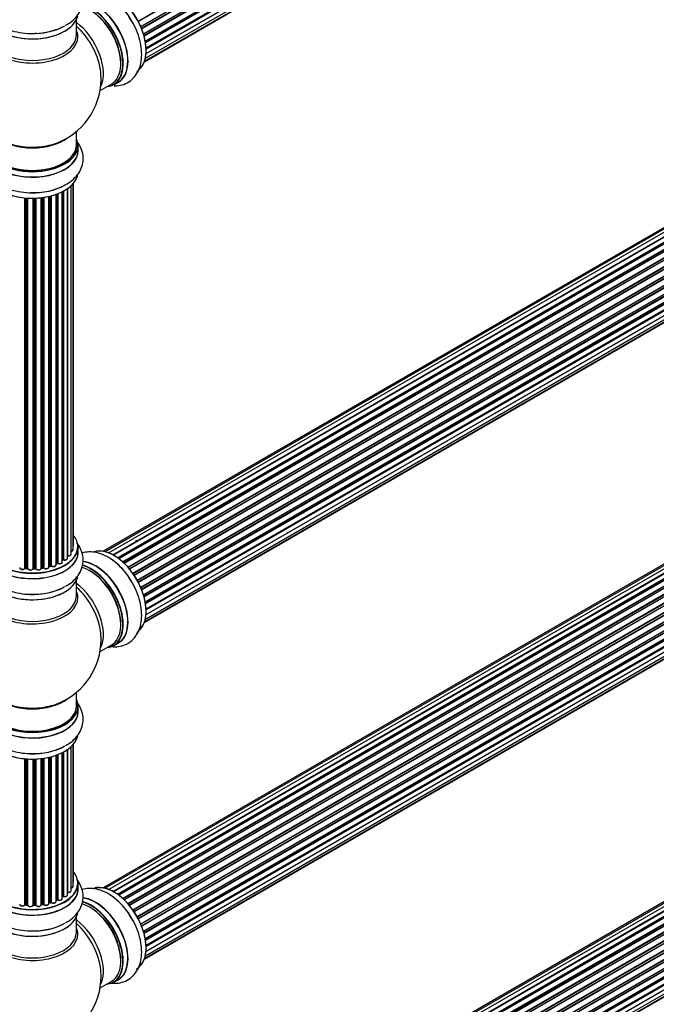
# Model space of a CAD drawing. Units: millimetres. Extents: x 0 to 1445, y 0 to 3494.
# Drawn here: x 981 to 1213, y 237 to 595 of the extents above; entities that cross this region are included whole.
import ezdxf
from ezdxf import colors
from ezdxf.entities.mleader import LeaderData, LeaderLine
from ezdxf.math import Vec2, Vec3

# ---------------------------------------------------------------- set-up
doc = ezdxf.new("R2010")
doc.units = ezdxf.units.MM
doc.layers.add('DV6_Défaut', color=7, linetype='Continuous')
doc.layers.add('Défaut', color=7, linetype='Continuous')

# ---------------------------------------------------------------- blocks, each defined once
blk = doc.blocks.new('_DOT')
at = {"color": 0}
blk.add_line((0, 0), (-1, 0), dxfattribs=at)
at = {"color": 0, "const_width": 0.333}
blk.add_lwpolyline([(-0.1665, 0, 1), (0.1665, 0, 1)], format="xyb", close=True, dxfattribs=at)
blk = doc.blocks.new('SE5')
at = {"layer": 'DV6_Défaut', "color": 7, "linetype": 'Continuous'}
for p, q in [((1024.35, 594.87), (1352.45, 784.29)), ((1352.62, 784.16), (1024.45, 594.69)), ((1025.3, 592.91), (1353.46, 782.38)), ((1353.42, 782.18), (1025.36, 592.77)), ((1025.58, 592.25), (1353.63, 781.65)), ((1353.79, 781.48), (1025.66, 592.03)), ((1026.3, 590.23), (1354.5, 779.71)), ((1354.3, 779.51), (1026.32, 590.15)), ((1026.47, 589.64), (1354.43, 778.98)), ((1354.58, 778.78), (1026.54, 589.39)), ((1026.96, 587.6), (1355.14, 777.07)), ((1027.03, 587.17), (1354.82, 776.41)), ((1354.94, 776.19), (1027.08, 586.9)), ((1027.26, 585.14), (1355.35, 774.57)), ((1027.27, 584.96), (1354.77, 774.05)), ((1027, 581.33), (1354.5, 770.41)), ((1354.36, 771.77), (1027.23, 582.9)), ((1027.24, 583.01), (1355.14, 772.32)), ((1354.87, 773.82), (1027.28, 584.69)), ((1026.64, 580.07), (1352.08, 767.96)), ((1026.71, 580.29), (1353.46, 768.94)), ((1001.88, 589.76), (1001.88, 595.35)), ((1337.83, 590.21), (1011.65, 401.89)), ((1339.5, 590.65), (1012.32, 401.75)), ((1341.39, 590.53), (1013.67, 401.32)), ((1015.14, 400.62), (1342.53, 589.64)), ((1342.69, 589.46), (1015.39, 400.49)), ((1343.42, 589.86), (1015.4, 400.48)), ((1016.86, 399.56), (1344.61, 588.78)), ((1344.75, 588.57), (1017.09, 399.4)), ((1345.49, 588.66), (1017.34, 399.21)), ((1018.73, 398.06), (1346.69, 587.41)), ((1346.81, 587.18), (1018.93, 397.88)), ((1019.3, 397.53), (1347.21, 586.85)), ((1347.51, 587), (1019.32, 397.51)), ((1020.62, 396.15), (1348.71, 585.58)), ((1348.79, 585.35), (1020.78, 395.97)), ((1021.14, 395.55), (1349.17, 584.94)), ((1349.4, 584.93), (1021.22, 395.45)), ((1022.4, 393.91), (1350.55, 583.37)), ((1350.6, 583.15), (1022.53, 393.73)), ((1022.85, 393.26), (1350.94, 582.68)), ((1351.11, 582.58), (1022.95, 393.11)), ((1023.98, 391.42), (1352.16, 580.89)), ((1352.17, 580.68), (1024.08, 391.26)), ((1024.35, 390.75), (1352.45, 580.17)), ((1352.62, 580.03), (1024.45, 390.56)), ((1025.3, 388.79), (1353.46, 578.25)), ((1353.42, 578.06), (1025.36, 388.65)), ((1025.58, 388.13), (1353.63, 577.53)), ((1353.79, 577.35), (1025.66, 387.91)), ((1026.3, 386.1), (1354.5, 575.59)), ((1354.3, 575.39), (1026.32, 386.03)), ((1026.47, 385.52), (1354.43, 574.86)), ((1354.58, 574.66), (1026.54, 385.27)), ((1010.52, 569.59), (1014.74, 572.03)), ((1015.49, 571.71), (1017.15, 572.67)), ((1026.96, 383.47), (1355.14, 572.95)), ((1027.03, 383.04), (1354.82, 572.29)), ((1354.94, 572.07), (1027.08, 382.78)), ((1027.26, 381.02), (1355.35, 570.44)), ((1027.27, 380.84), (1354.77, 569.92)), ((1027, 377.21), (1354.5, 566.29)), ((1354.36, 567.64), (1027.23, 378.77)), ((1027.24, 378.88), (1355.14, 568.19)), ((1354.87, 569.7), (1027.28, 380.56)), ((1026.64, 375.95), (1352.08, 563.84)), ((1026.71, 376.17), (1353.46, 564.82)), ((1001.88, 549.75), (1001.88, 554.63)), ((1002.53, 547.76), (1002.53, 549.67)), ((998.72, 533.91), (998.72, 400.31)), ((999.95, 400.87), (999.95, 534.9)), ((1000.71, 402.5), (1000.71, 535.67)), ((1000.86, 404.19), (1000.86, 535.84)), ((983.19, 395.74), (983.19, 530.53)), ((983.41, 530.51), (983.41, 395.81)), ((983.98, 395.76), (983.98, 530.46)), ((984.15, 530.45), (984.15, 395.65)), ((986.14, 395.59), (986.14, 530.4)), ((986.33, 530.4), (986.33, 395.69)), ((986.91, 395.7), (986.91, 530.42)), ((987.11, 530.43), (987.11, 395.62)), ((989.07, 395.78), (989.07, 530.58)), ((989.23, 530.6), (989.23, 395.92)), ((989.79, 396), (989.79, 530.67)), ((990.02, 530.7), (990.02, 395.95)), ((991.9, 396.22), (991.9, 531.06)), ((991.98, 531.07), (991.98, 396.49)), ((992.5, 396.64), (992.5, 531.2)), ((992.74, 531.26), (992.74, 396.61)), ((994.51, 396.99), (994.51, 531.8)), ((994.92, 397.59), (994.92, 531.95)), ((995.17, 532.05), (995.17, 397.59)), ((996.78, 398.05), (996.78, 532.77)), ((996.94, 398.81), (996.94, 532.85)), ((997.19, 532.98), (997.19, 398.84)), ((998.63, 399.36), (998.63, 533.85)), ((1337.83, 467.74), (1011.65, 279.42)), ((1339.5, 468.17), (1012.32, 279.28)), ((1341.39, 468.05), (1013.67, 278.84)), ((1015.14, 278.15), (1342.53, 467.17)), ((1342.69, 466.98), (1015.39, 278.01)), ((1343.42, 467.38), (1015.4, 278)), ((1016.86, 277.08), (1344.61, 466.31)), ((1344.75, 466.1), (1017.09, 276.92)), ((1345.49, 466.19), (1017.34, 276.73)), ((1018.73, 275.58), (1346.69, 464.93)), ((1346.81, 464.71), (1018.93, 275.41)), ((1019.3, 275.06), (1347.21, 464.38)), ((1347.51, 464.52), (1019.32, 275.04)), ((1020.62, 273.68), (1348.71, 463.1)), ((1348.79, 462.87), (1020.78, 273.5)), ((1021.14, 273.07), (1349.17, 462.46)), ((1349.4, 462.46), (1021.22, 272.98)), ((1022.4, 271.44), (1350.55, 460.9)), ((1350.6, 460.67), (1022.53, 271.26)), ((1022.85, 270.78), (1350.94, 460.2)), ((1351.11, 460.11), (1022.95, 270.64)), ((1023.98, 268.95), (1352.16, 458.42)), ((1352.17, 458.21), (1024.08, 268.78)), ((1024.35, 268.27), (1352.45, 457.7)), ((1352.62, 457.56), (1024.45, 268.09)), ((1025.3, 266.31), (1353.46, 455.78)), ((1353.42, 455.58), (1025.36, 266.17)), ((1025.58, 265.65), (1353.63, 455.05)), ((1353.79, 454.88), (1025.66, 265.43)), ((1026.3, 263.63), (1354.5, 453.11)), ((1354.3, 452.91), (1026.32, 263.55)), ((1026.47, 263.04), (1354.43, 452.39)), ((1354.58, 452.18), (1026.54, 262.79)), ((1026.96, 261), (1355.14, 450.47)), ((1027.03, 260.57), (1354.82, 449.81)), ((1354.94, 449.59), (1027.08, 260.3)), ((1027.26, 258.54), (1355.35, 447.97)), ((1354.36, 445.17), (1027.23, 256.3)), ((1027.24, 256.41), (1355.14, 445.72)), ((1027.27, 258.36), (1354.77, 447.45)), ((1354.87, 447.22), (1027.28, 258.09)), ((1026.64, 253.47), (1352.08, 441.37)), ((1026.71, 253.69), (1353.46, 442.34)), ((1027, 254.73), (1354.5, 443.81)), ((1002.53, 401.6), (1002.53, 403.52)), ((996.78, 398.63), (996.91, 398.72)), ((983.42, 395.72), (983.99, 395.67)), ((986.32, 395.6), (986.9, 395.62)), ((989.21, 395.83), (989.76, 395.92)), ((991.95, 396.4), (992.46, 396.55)), ((994.51, 397.33), (994.88, 397.5)), ((1001.88, 385.64), (1001.88, 391.23)), ((1010.52, 365.47), (1014.74, 367.9)), ((1015.49, 367.59), (1017.15, 368.54)), ((1001.88, 345.63), (1001.88, 350.51)), ((1002.53, 343.63), (1002.53, 345.55)), ((1337.83, 344.85), (1011.65, 156.54)), ((1339.5, 345.29), (1012.32, 156.39)), ((1341.39, 345.17), (1013.67, 155.96)), ((1015.14, 155.27), (1342.53, 344.28)), ((1342.69, 344.1), (1015.39, 155.13)), ((1343.42, 344.5), (1015.4, 155.12)), ((1016.86, 154.2), (1344.61, 343.42)), ((1344.75, 343.22), (1017.09, 154.04)), ((1345.49, 343.31), (1017.34, 153.85)), ((1018.73, 152.7), (1346.69, 342.05)), ((1346.81, 341.82), (1018.93, 152.52)), ((1019.3, 152.17), (1347.21, 341.49)), ((1347.51, 341.64), (1019.32, 152.16)), ((1020.62, 150.8), (1348.71, 340.22)), ((1348.79, 339.99), (1020.78, 150.61)), ((1021.14, 150.19), (1349.17, 339.58)), ((1349.4, 339.58), (1021.22, 150.1)), ((1022.4, 148.56), (1350.55, 338.02)), ((1350.6, 337.79), (1022.53, 148.37)), ((1022.85, 147.9), (1350.94, 337.32)), ((1351.11, 337.22), (1022.95, 147.76)), ((1023.98, 146.07), (1352.16, 335.54)), ((1352.17, 335.32), (1024.08, 145.9)), ((1024.35, 145.39), (1352.45, 334.81)), ((1352.62, 334.68), (1024.45, 145.21)), ((998.63, 276.89), (998.63, 329.73)), ((998.72, 329.79), (998.72, 277.83)), ((999.95, 278.39), (999.95, 330.77)), ((1000.71, 280.03), (1000.71, 331.54)), ((1000.86, 281.71), (1000.86, 331.72)), ((1025.28, 143.42), (1353.46, 332.9)), ((1353.42, 332.7), (1025.34, 143.28)), ((1025.58, 142.77), (1353.63, 332.17)), ((1353.79, 332), (1025.66, 142.55)), ((1026.3, 140.75), (1354.5, 330.23)), ((1354.3, 330.03), (1026.32, 140.67)), ((983.19, 273.26), (983.19, 326.4)), ((983.41, 326.38), (983.41, 273.33)), ((983.98, 273.28), (983.98, 326.34)), ((984.15, 326.33), (984.15, 273.18)), ((986.14, 273.12), (986.14, 326.28)), ((986.33, 326.28), (986.33, 273.21)), ((986.91, 273.23), (986.91, 326.3)), ((987.11, 326.3), (987.11, 273.15)), ((989.07, 273.31), (989.07, 326.46)), ((989.23, 326.47), (989.23, 273.44)), ((989.79, 273.53), (989.79, 326.55)), ((990.02, 326.58), (990.02, 273.47)), ((991.9, 273.74), (991.9, 326.93)), ((991.98, 326.95), (991.98, 274.01)), ((992.5, 274.17), (992.5, 327.07)), ((992.74, 327.14), (992.74, 274.14)), ((994.51, 274.51), (994.51, 327.68)), ((994.92, 275.12), (994.92, 327.83)), ((995.17, 327.92), (995.17, 275.12)), ((996.78, 275.57), (996.78, 328.64)), ((996.94, 276.34), (996.94, 328.72)), ((997.19, 328.85), (997.19, 276.37)), ((1026.47, 140.16), (1354.43, 329.5)), ((1354.58, 329.3), (1026.54, 139.91)), ((1026.96, 138.11), (1355.14, 327.59)), ((1027.03, 137.68), (1354.82, 326.93)), ((1354.94, 326.71), (1027.08, 137.42)), ((1027.24, 133.53), (1355.14, 322.83)), ((1027.26, 135.66), (1355.35, 325.09)), ((1027.27, 135.48), (1354.77, 324.57)), ((1354.87, 324.34), (1027.28, 135.2)), ((1026.71, 130.81), (1353.46, 319.46)), ((1027, 131.85), (1354.5, 320.93)), ((1354.36, 322.28), (1027.23, 133.42)), ((1026.64, 130.59), (1352.08, 318.48)), ((1002.53, 279.13), (1002.53, 281.05)), ((996.78, 276.16), (996.91, 276.25)), ((983.42, 273.25), (983.99, 273.2)), ((986.32, 273.13), (986.9, 273.14)), ((989.21, 273.36), (989.76, 273.44)), ((991.95, 273.93), (992.46, 274.08)), ((994.51, 274.85), (994.88, 275.02)), ((1001.88, 263.16), (1001.88, 268.75)), ((1010.52, 242.99), (1014.74, 245.43)), ((1015.49, 245.11), (1017.15, 246.07))]:
    blk.add_line(p, q, dxfattribs=at)
for centre, radius, start, end in [((985.88, 573.84), 25, 293.2837, 4.1078), ((986.74, 555.97), 23.53, 268.8127, 298.8454), ((997.11, 398.36), 0.415, 73.5567, 118.7362), ((986.93, 395.28), 0.345, 55.6168, 95.4687), ((987.94, 396.1), 0.97, 213.416, 271.6387), ((992.59, 396.15), 0.424, 62.4893, 107.3821), ((995.05, 397.09), 0.44, 68.2318, 112.888), ((985.88, 369.72), 25, 293.2837, 0), ((985.88, 369.72), 25, 0, 4.1078), ((997.11, 275.88), 0.415, 73.5567, 118.7362), ((986.93, 272.8), 0.345, 56.0296, 95.4687), ((987.94, 273.62), 0.97, 213.416, 271.6387), ((992.59, 273.67), 0.424, 62.4893, 107.3821), ((995.05, 274.62), 0.44, 68.2318, 112.888), ((985.88, 247.24), 25, 0, 4.1078), ((985.88, 247.24), 25, 293.2837, 0)]:
    blk.add_arc(centre, radius, start, end, dxfattribs=at)
for centre, major_axis, ratio, start_param, end_param in [((1015.58, 590.99), (8.27, -14.33), 0.57735, 0.152038, 3.051664), ((1015.51, 590.95), (-8.33, 14.42), 0.57735, 3.141593, 6.149119), ((1008.89, 587.12), (8.35, -14.46), 0.57735, 0, 2.769097), ((1008.83, 587.09), (-8.33, 14.42), 0.57735, 3.141593, 5.900976), ((1013.85, 589.99), (8.32, -14.42), 0.57735, 1.518404, 2.317919), ((1006.74, 585.88), (-8, 13.86), 0.57735, 3.141593, 5.762893), ((1007.1, 586.09), (-8.28, 14.33), 0.57735, 2.883065, 5.764758), ((1007.17, 586.13), (8.33, -14.42), 0.57735, 0, 2.617131), ((1007.1, 586.09), (7.75, -13.42), 0.57735, 0.772215, 2.356194), ((985.88, 598.01), (16.65, 0), 0.57735, 3.284063, 6.145346), ((985.88, 597.93), (-16.55, 0), 0.57735, 0.184097, 3.02556), ((985.88, 589.15), (16.54, 0), 0.57735, 2.886298, 6.283185), ((985.88, 599.93), (-16.65, 0), 0.57735, 1.518404, 2.322217), ((985.88, 599.99), (16.69, 0), 0.57735, 4.799177, 5.497787), ((1000.43, 582.24), (8, -13.86), 0.57735, 0.353773, 2.227058), ((998.87, 581.34), (-8.48, 14.69), 0.57735, 4.044376, 5.243707), ((985.88, 589.15), (16.54, 0), 0.57735, 0, 0.255294), ((985.88, 589.76), (-16, 0), 0.57735, 0, 3.141593), ((998.87, 581.34), (-8.48, 14.69), 0.57735, 4.013291, 4.044376), ((1008.89, 587.12), (8.35, -14.46), 0.57735, 6.211671, 6.283185), ((985.88, 549.75), (-16.55, 0), 0.57735, 0, 3.400121), ((985.88, 557.92), (16, 0), 0.57735, 3.791411, 5.633367), ((985.88, 547.69), (16.69, 0), 0.57735, 3.070078, 6.283185), ((985.88, 549.67), (16.65, 0), 0.57735, 3.141593, 6.283185), ((985.88, 549.75), (16, 0), 0.57735, 3.141593, 6.283185), ((985.88, 558.53), (-16.54, 0), 0.57735, 0.930274, 1.790527), ((985.88, 558.53), (-16.54, 0), 0.57735, 1.790527, 2.211319), ((985.88, 547.69), (16.69, 0), 0.57735, 0, 0.071515), ((985.88, 547.76), (-16.65, 0), 0.57735, 0, 3.141593), ((985.88, 540.04), (-16.65, 0), 0.57735, 0.099546, 3.067853), ((985.88, 539.96), (16.55, 0), 0.57735, 3.385275, 6.190931), ((985.88, 541.95), (16.65, 0), 0.57735, 4.65934, 5.497787), ((985.88, 542.02), (-16.69, 0), 0.57735, 1.592261, 2.049936), ((985.88, 403.6), (16.55, 0), 0.57735, 2.702611, 6.283185), ((985.88, 403.6), (16.55, 0), 0.57735, 0, 0.438981), ((985.88, 401.54), (-16.69, 0), 0.57735, 0, 3.213107), ((985.88, 403.52), (-16.65, 0), 0.57735, 0, 3.141593), ((985.88, 401.6), (16.65, 0), 0.57735, 3.141593, 6.283185), ((999.71, 402.5), (-1, 0), 0.57735, 1.815727, 3.141593), ((999.86, 404.19), (-1, 0), 0.57735, 2.58078, 3.113015), ((999.71, 402.5), (-1, 0), 0.57735, 3.141593, 3.165157), ((999.86, 404.19), (-1, 0), 0.57735, 3.113015, 3.141593), ((1015.58, 386.86), (8.27, -14.33), 0.57735, 0.152038, 3.051664), ((1015.51, 386.82), (-8.33, 14.42), 0.57735, 3.141593, 6.149119), ((995.78, 398.05), (-1, 0), 0.57735, 0.910726, 3.114697), ((995.78, 398.05), (-1, 0), 0.57735, 3.114697, 3.141593), ((985.88, 403.6), (-14, 0), 0.57735, -3.816317, -3.750871), ((985.88, 403.19), (13.5, 0), 0.57735, -0.624722, -0.598871), ((996.79, 398.88), (-0.119, 0.16), 0.645075, 3.141126, 3.855855), ((997.1, 398.74), (0.2, 0), 0.57735, 1.120166, 2.481691), ((997.63, 399.36), (-1, 0), 0.57735, 1.120166, 3.141593), ((997.28, 398.95), (0.054, 0.193), 0.355612, 2.236648, 3.141578), ((985.88, 403.6), (-14, 0), 0.57735, -3.577994, -3.535555), ((998.67, 400.2), (0.2, 0), 0.57735, 1.329605, 1.782916), ((998.95, 400.87), (-1, 0), 0.57735, 1.329605, 3.112711), ((998.76, 400.42), (0.028, 0.198), 0.195028, 2.200189, 3.14177), ((998.95, 400.87), (-1, 0), 0.57735, 3.112711, 3.141593), ((1008.89, 383), (8.35, -14.46), 0.57735, 0, 2.769097), ((1008.83, 382.96), (-8.33, 14.42), 0.57735, 3.141593, 5.900976), ((1013.85, 385.86), (8.33, -14.42), 0.57735, 1.518404, 2.317919), ((982.26, 395.96), (1, 0), 0.57735, 3.141593, 5.896058), ((985.88, 403.6), (-14, 0), 0.57735, 1.367312, 1.435361), ((983, 395.78), (-0.163, 0.115), 0.756074, 3.141524, 3.631997), ((983.37, 395.7), (0.2, 0), 0.57735, 1.39294, 2.754465), ((985.88, 403.76), (-14, 0), 0.57735, 1.39294, 1.434494), ((983.44, 395.92), (0.021, 0.199), 0.144455, 2.193791, 3.141261), ((983.95, 395.64), (0.2, 0), 0.57735, 0.072968, 1.434494), ((985.15, 395.69), (-1, 0), 0.57735, 0.072968, 2.963905), ((984.35, 395.66), (0.198, 0.025), 0.814324, 3.038855, 3.198287), ((985.15, 395.53), (0.8, 0), 0.57735, 3.214561, 6.105498), ((985.88, 403.6), (-14, 0), 0.57735, 1.586385, 1.675656), ((985.94, 395.61), (-0.191, 0.059), 0.803641, 3.140278, 3.386541), ((986.33, 395.57), (-0.2, 0), 0.57735, 4.743972, 6.105498), ((986.32, 395.8), (-0.004, 0.2), 0.025783, 3.141885, 4.096674), ((985.88, 403.76), (14, 0), 0.57735, 4.743972, 4.785526), ((986.89, 395.82), (-0.008, 0.2), 0.059663, 3.141891, 4.095647), ((986.92, 395.59), (0.2, 0), 0.57735, 0.282407, 1.643933), ((988.07, 395.78), (-1, 0), 0.57735, 0.282407, 3.141593), ((987.31, 395.65), (0.179, 0.09), 0.784153, 2.766186, 3.142701), ((989.27, 395.8), (0.2, 0), 0.57735, 1.811819, 3.063801), ((985.88, 403.6), (-14, 0), 0.57735, -4.482375, -4.39334), ((989.18, 396.03), (-0.028, 0.198), 0.194894, 3.158004, 4.083016), ((985.88, 403.76), (14, 0), 0.57735, -1.329774, -1.28822), ((989.73, 396.11), (-0.033, 0.197), 0.227664, 3.141982, 4.077708), ((989.84, 395.89), (0.2, 0), 0.57735, 0.491847, 1.853373), ((990.9, 396.22), (-1, 0), 0.57735, 0.491847, 3.141593), ((990.2, 396), (0.147, 0.136), 0.719711, 2.552758, 3.142358), ((990.2, 396), (0.147, 0.136), 0.719711, 3.142358, 3.163071), ((992.07, 396.38), (0.2, 0), 0.57735, 2.021258, 2.543347), ((985.88, 403.6), (-14, 0), 0.57735, -4.267157, -4.176541), ((991.89, 396.59), (-0.054, 0.193), 0.355487, 3.159525, 4.046577), ((985.88, 403.76), (14, 0), 0.57735, -1.120334, -1.07878), ((992.4, 396.74), (-0.059, 0.191), 0.385716, 3.142103, 4.036265), ((992.59, 396.54), (0.2, 0), 0.57735, 0.701286, 2.062812), ((993.51, 396.99), (-1, 0), 0.57735, 0.701286, 3.141593), ((992.9, 396.69), (0.113, 0.165), 0.623814, 2.40194, 3.142446), ((985.88, 403.76), (14, 0), 0.57735, -0.910895, -0.869341), ((985.88, 403.6), (-14, 0), 0.57735, -4.050077, -3.963605), ((994.79, 397.68), (-0.088, 0.18), 0.52691, 3.141846, 3.965583), ((995.05, 397.5), (-0.2, 0), 0.57735, 4.052319, 5.413844), ((995.29, 397.68), (0.082, 0.183), 0.500653, 2.300914, 3.141357), ((1006.74, 381.76), (-8, 13.86), 0.57735, 3.141593, 5.762893), ((1007.1, 381.96), (-8.28, 14.33), 0.57735, 2.883065, 5.764758), ((1007.17, 382.01), (8.32, -14.42), 0.57735, 0, 2.617131), ((1007.1, 381.96), (7.75, -13.42), 0.57735, 0.772215, 2.356194), ((985.88, 393.89), (16.65, 0), 0.57735, 3.284063, 6.145346), ((985.88, 393.8), (-16.55, 0), 0.57735, 0.184097, 3.02556), ((985.88, 385.03), (16.54, 0), 0.57735, 2.886298, 6.283185), ((985.88, 395.8), (-16.65, 0), 0.57735, 1.518404, 2.321806), ((985.88, 395.87), (16.69, 0), 0.57735, 4.799177, 5.497787), ((1000.43, 378.11), (8, -13.86), 0.57735, 0.353773, 2.227058), ((998.87, 377.21), (-8.48, 14.69), 0.57735, 4.044376, 5.243707), ((985.88, 385.03), (16.54, 0), 0.57735, 0, 0.255294), ((985.88, 385.64), (-16, 0), 0.57735, 0, 3.141593), ((998.87, 377.21), (-8.48, 14.69), 0.57735, 4.013291, 4.044376), ((1008.89, 383), (8.35, -14.46), 0.57735, 6.211671, 6.283185), ((985.88, 345.63), (16.55, 0), 0.57735, 2.883065, 6.283185), ((985.88, 353.8), (16, 0), 0.57735, 3.791411, 5.633367), ((985.88, 345.63), (16.55, 0), 0.57735, 0, 0.258528), ((985.88, 343.57), (-16.69, 0), 0.57735, 0, 3.213107), ((985.88, 345.55), (-16.65, 0), 0.57735, 0, 3.141593), ((985.88, 345.63), (16, 0), 0.57735, 3.141593, 6.283185), ((985.88, 354.41), (-16.54, 0), 0.57735, 0.930274, 1.790527), ((985.88, 354.41), (-16.54, 0), 0.57735, 1.790527, 2.211319), ((985.88, 343.63), (16.65, 0), 0.57735, 3.141593, 6.283185), ((985.88, 335.91), (16.65, 0), 0.57735, 3.284063, 6.145346), ((985.88, 335.83), (-16.55, 0), 0.57735, 0.184097, 3.02556), ((985.88, 337.83), (-16.65, 0), 0.57735, 1.518404, 2.34171), ((985.88, 337.9), (16.69, 0), 0.57735, 4.799177, 5.497787), ((985.88, 281.13), (16.55, 0), 0.57735, 2.702611, 6.283185), ((985.88, 281.13), (16.55, 0), 0.57735, 0, 0.438981), ((985.88, 279.06), (-16.69, 0), 0.57735, 0, 3.213107), ((985.88, 281.05), (-16.65, 0), 0.57735, 0, 3.141593), ((999.71, 280.03), (-1, 0), 0.57735, 1.815727, 3.141593), ((999.86, 281.71), (-1, 0), 0.57735, 2.58078, 3.113015), ((999.71, 280.03), (-1, 0), 0.57735, 3.141593, 3.165157), ((999.86, 281.71), (-1, 0), 0.57735, 3.113015, 3.141593), ((1015.58, 264.39), (8.27, -14.33), 0.57735, 0.152038, 3.051664), ((1015.51, 264.35), (-8.32, 14.42), 0.57735, 3.141593, 6.149119), ((985.88, 279.13), (16.65, 0), 0.57735, 3.141593, 6.283185), ((985.88, 281.13), (-14, 0), 0.57735, -3.816317, -3.750871), ((985.88, 280.72), (13.5, 0), 0.57735, -0.624722, -0.598871), ((996.79, 276.41), (-0.119, 0.16), 0.645075, 3.141126, 3.855855), ((997.1, 276.26), (0.2, 0), 0.57735, 1.120166, 2.481691), ((997.63, 276.89), (-1, 0), 0.57735, 1.120166, 3.141593), ((997.28, 276.47), (0.054, 0.193), 0.355612, 2.236648, 3.141578), ((985.88, 281.13), (-14, 0), 0.57735, -3.577994, -3.535555), ((998.67, 277.72), (0.2, 0), 0.57735, 1.329605, 1.782916), ((998.95, 278.39), (-1, 0), 0.57735, 1.329605, 3.112711), ((998.76, 277.95), (0.028, 0.198), 0.195028, 2.200189, 3.14177), ((998.95, 278.39), (-1, 0), 0.57735, 3.112711, 3.141593), ((1013.85, 263.39), (8.33, -14.42), 0.57735, 1.518404, 2.317919), ((982.26, 273.48), (1, 0), 0.57735, 3.141593, 5.896058), ((985.88, 281.13), (-14, 0), 0.57735, 1.367312, 1.435361), ((983, 273.31), (-0.163, 0.115), 0.756074, 3.141524, 3.631997), ((983.37, 273.22), (0.2, 0), 0.57735, 1.39294, 2.754465), ((985.88, 281.29), (-14, 0), 0.57735, 1.39294, 1.434494), ((983.44, 273.45), (0.021, 0.199), 0.144455, 2.193791, 3.141261), ((983.95, 273.17), (0.2, 0), 0.57735, 0.072968, 1.434494), ((985.15, 273.22), (-1, 0), 0.57735, 0.072968, 2.963905), ((984.35, 273.18), (0.198, 0.025), 0.814324, 3.038855, 3.198287), ((985.15, 273.06), (0.8, 0), 0.57735, 3.214561, 6.105498), ((985.88, 281.13), (-14, 0), 0.57735, 1.586385, 1.675656), ((985.94, 273.14), (-0.191, 0.059), 0.803641, 3.140278, 3.386541), ((986.33, 273.1), (-0.2, 0), 0.57735, 4.743972, 6.105498), ((986.32, 273.33), (-0.004, 0.2), 0.025783, 3.141885, 4.096674), ((985.88, 281.29), (14, 0), 0.57735, 4.743972, 4.785526), ((986.89, 273.34), (-0.008, 0.2), 0.059663, 3.141891, 4.095647), ((986.92, 273.11), (0.2, 0), 0.57735, 0.282407, 1.643933), ((988.07, 273.31), (-1, 0), 0.57735, 0.282407, 3.141593), ((987.31, 273.18), (0.179, 0.09), 0.784153, 2.766186, 3.142701), ((989.27, 273.33), (0.2, 0), 0.57735, 1.811819, 3.063801), ((985.88, 281.13), (-14, 0), 0.57735, -4.482375, -4.39334), ((989.18, 273.55), (-0.028, 0.198), 0.194894, 3.158004, 4.083016), ((985.88, 281.29), (14, 0), 0.57735, -1.329774, -1.28822), ((989.73, 273.64), (-0.033, 0.197), 0.227664, 3.141982, 4.077708), ((989.84, 273.42), (0.2, 0), 0.57735, 0.491847, 1.853373), ((990.9, 273.74), (-1, 0), 0.57735, 0.491847, 3.141593), ((990.2, 273.53), (0.147, 0.136), 0.719711, 2.552758, 3.142358), ((990.2, 273.53), (0.147, 0.136), 0.719711, 3.142358, 3.163071), ((992.07, 273.91), (0.2, 0), 0.57735, 2.021258, 2.543347), ((985.88, 281.13), (-14, 0), 0.57735, -4.267157, -4.176541), ((991.89, 274.12), (-0.054, 0.193), 0.355487, 3.159525, 4.046577), ((985.88, 281.29), (14, 0), 0.57735, -1.120334, -1.07878), ((992.4, 274.27), (-0.059, 0.191), 0.385716, 3.142103, 4.036265), ((992.59, 274.06), (0.2, 0), 0.57735, 0.701286, 2.062812), ((993.51, 274.51), (-1, 0), 0.57735, 0.701286, 3.141593), ((992.9, 274.21), (0.113, 0.165), 0.623814, 2.40194, 3.142446), ((985.88, 281.29), (14, 0), 0.57735, -0.910895, -0.869341), ((985.88, 281.13), (-14, 0), 0.57735, -4.050077, -3.963605), ((994.79, 275.2), (-0.088, 0.18), 0.52691, 3.141846, 3.965583), ((995.05, 275.03), (-0.2, 0), 0.57735, 4.052319, 5.413844), ((995.78, 275.57), (-1, 0), 0.57735, 0.910726, 3.114697), ((995.29, 275.21), (0.082, 0.183), 0.500653, 2.300914, 3.141357), ((995.78, 275.57), (-1, 0), 0.57735, 3.114697, 3.141593), ((1006.74, 259.29), (-8, 13.86), 0.57735, 3.141593, 5.762893), ((1007.1, 259.49), (-8.27, 14.33), 0.57735, 2.883065, 5.764758), ((1007.17, 259.53), (8.32, -14.42), 0.57735, 0, 2.617131), ((1008.89, 260.52), (8.35, -14.46), 0.57735, 0, 2.769097), ((1008.83, 260.49), (-8.32, 14.42), 0.57735, 3.141593, 5.900976), ((985.88, 271.41), (16.65, 0), 0.57735, 3.284063, 6.145346), ((985.88, 271.33), (-16.55, 0), 0.57735, 0.184097, 3.02556), ((1007.1, 259.49), (7.75, -13.42), 0.57735, 0.772215, 2.356194), ((985.88, 273.33), (-16.65, 0), 0.57735, 1.518404, 2.321806), ((985.88, 273.39), (16.69, 0), 0.57735, 4.799177, 5.497787), ((1000.43, 255.64), (8, -13.86), 0.57735, 0.353773, 2.227058), ((998.87, 254.74), (-8.48, 14.69), 0.57735, 4.044376, 5.243707), ((985.88, 262.55), (16.54, 0), 0.57735, 2.886298, 6.283185), ((985.88, 263.16), (-16, 0), 0.57735, 0, 3.141593), ((985.88, 262.55), (16.54, 0), 0.57735, 0, 0.255294), ((998.87, 254.74), (-8.48, 14.69), 0.57735, 4.013291, 4.044376), ((1008.89, 260.52), (8.35, -14.46), 0.57735, 6.211671, 6.283185)]:
    blk.add_ellipse(centre, major_axis=major_axis, ratio=ratio, start_param=start_param, end_param=end_param, dxfattribs=at)
for points, knots in [([(969.85, 609.2), (969.25, 608.49), (968.26, 607), (967.38, 604.4), (967.32, 601.67), (968.08, 599.02), (969.53, 596.67), (971.61, 594.61), (974.3, 592.88), (977.57, 591.52), (981.2, 590.66), (984.61, 590.29), (986.52, 590.4), (987.33, 590.46)], [0, 0, 0, 0, 0.088869, 0.174843, 0.267201, 0.355782, 0.443886, 0.535817, 0.633519, 0.735479, 0.838405, 0.940976, 1, 1, 1, 1]), ([(997.89, 593.33), (998.44, 593.61), (999.8, 594.32), (1001.7, 596.06), (1003.35, 598.32), (1004.32, 600.92), (1004.49, 603.66), (1003.81, 606.34), (1002.82, 608.07), (1002.15, 608.92), (1002.04, 609.05)], [0, 0, 0, 0, 0.081065, 0.238899, 0.387733, 0.5294, 0.682127, 0.827858, 0.972109, 1, 1, 1, 1]), ([(1021.87, 595.12), (1021.37, 595.96), (1020.31, 597.71), (1018, 600.39), (1015.22, 602.83), (1012.26, 604.61), (1009.31, 605.63), (1006.52, 605.91), (1004.75, 605.62), (1003.93, 605.36)], [0, 0, 0, 0, 0.107494, 0.264646, 0.42362, 0.585623, 0.73234, 0.870691, 1, 1, 1, 1]), ([(1015.68, 571.28), (1015.97, 571.28), (1017.14, 571.31), (1019.22, 571.73), (1021.63, 573.04), (1023.54, 575.02), (1024.85, 577.45), (1025.59, 580.28), (1025.75, 583.48), (1025.29, 586.99), (1024.21, 590.56), (1022.99, 593.41), (1022.12, 594.74), (1021.87, 595.12)], [0, 0, 0, 0, 0.031666, 0.125829, 0.226983, 0.324002, 0.420497, 0.521184, 0.628192, 0.739863, 0.852593, 0.964933, 1, 1, 1, 1]), ([(969.21, 550.4), (968.95, 550.03), (968.25, 548.9), (967.45, 546.77), (967.28, 544.02), (967.95, 541.34), (969.33, 538.95), (971.34, 536.86), (973.96, 535.09), (977.17, 533.68), (980.76, 532.77), (983.95, 532.36), (985.67, 532.42), (986.25, 532.45)], [0, 0, 0, 0, 0.046401, 0.138515, 0.237821, 0.332577, 0.426372, 0.523805, 0.627343, 0.735765, 0.845589, 0.955057, 1, 1, 1, 1]), ([(998.09, 535.36), (998.69, 535.73), (1000.02, 536.57), (1001.96, 538.36), (1003.51, 540.67), (1004.38, 543.28), (1004.45, 546.01), (1003.7, 548.62), (1002.77, 550.14), (1002.24, 550.83)], [0, 0, 0, 0, 0.097135, 0.257917, 0.409291, 0.553872, 0.709188, 0.858154, 1, 1, 1, 1]), ([(969.85, 405.07), (969.25, 404.37), (968.26, 402.88), (967.38, 400.28), (967.32, 397.54), (968.08, 394.9), (969.53, 392.55), (971.61, 390.49), (974.3, 388.75), (977.57, 387.4), (981.2, 386.53), (984.61, 386.17), (986.52, 386.28), (987.33, 386.33)], [0, 0, 0, 0, 0.088869, 0.174843, 0.267201, 0.355782, 0.443886, 0.535817, 0.633519, 0.735479, 0.838405, 0.940976, 1, 1, 1, 1]), ([(997.89, 389.2), (998.44, 389.48), (999.8, 390.2), (1001.7, 391.93), (1003.35, 394.2), (1004.32, 396.79), (1004.49, 399.54), (1003.81, 402.22), (1002.82, 403.94), (1002.15, 404.79), (1002.04, 404.93)], [0, 0, 0, 0, 0.0810655, 0.2388993, 0.3877331, 0.5294001, 0.6821275, 0.8278579, 0.972109, 1, 1, 1, 1]), ([(999.96, 401.86), (999.98, 401.86), (1000.13, 401.89), (1000.38, 401.98), (1000.6, 402.16), (1000.71, 402.36), (1000.7, 402.47), (1000.7, 402.52)], [0, 0, 0, 0, 0.065139, 0.363762, 0.642332, 0.877996, 1, 1, 1, 1]), ([(1000.72, 403.84), (1000.76, 403.88), (1000.83, 403.99), (1000.85, 404.1), (1000.86, 404.17)], [0, 0, 0, 0, 0.48809, 1, 1, 1, 1]), ([(1021.87, 390.99), (1021.37, 391.83), (1020.31, 393.59), (1018, 396.27), (1015.22, 398.71), (1012.26, 400.48), (1009.31, 401.51), (1006.52, 401.78), (1004.75, 401.49), (1003.93, 401.24)], [0, 0, 0, 0, 0.1074944, 0.2646464, 0.4236197, 0.5856233, 0.7323401, 0.8706907, 1, 1, 1, 1]), ([(995.21, 397.5), (995.33, 397.46), (995.53, 397.39), (995.92, 397.38), (996.29, 397.46), (996.58, 397.61), (996.75, 397.82), (996.77, 397.96), (996.78, 398.03)], [0, 0, 0, 0, 0.172688, 0.35536, 0.537763, 0.726239, 0.883191, 1, 1, 1, 1]), ([(997.22, 398.75), (997.35, 398.73), (997.57, 398.69), (997.95, 398.72), (998.29, 398.84), (998.51, 399.02), (998.62, 399.22), (998.62, 399.33), (998.61, 399.37)], [0, 0, 0, 0, 0.184627, 0.380263, 0.578967, 0.764151, 0.920835, 1, 1, 1, 1]), ([(998.63, 400.22), (998.63, 400.22), (998.66, 400.23), (998.7, 400.23), (998.73, 400.22), (998.73, 400.22)], [0, 0, 0, 0, 0.06343, 0.798063, 1, 1, 1, 1]), ([(998.73, 400.22), (998.86, 400.21), (999.09, 400.2), (999.47, 400.28), (999.75, 400.43), (999.92, 400.64), (999.94, 400.78), (999.95, 400.85)], [0, 0, 0, 0, 0.209952, 0.43344, 0.665113, 0.857976, 1, 1, 1, 1]), ([(981.27, 395.96), (981.27, 395.92), (981.26, 395.81), (981.37, 395.63), (981.57, 395.45), (981.87, 395.33), (982.25, 395.28), (982.63, 395.32), (982.96, 395.45), (983.09, 395.59), (983.16, 395.67)], [0, 0, 0, 0, 0.057991, 0.167986, 0.286274, 0.424887, 0.570874, 0.715786, 0.863121, 1, 1, 1, 1]), ([(983.16, 395.67), (983.17, 395.67), (983.17, 395.67), (983.2, 395.69), (983.25, 395.71), (983.32, 395.73), (983.38, 395.73), (983.41, 395.72), (983.42, 395.72)], [0, 0, 0, 0, 0.171403, 0.350399, 0.528833, 0.724654, 0.936713, 1, 1, 1, 1]), ([(983.99, 395.67), (984.02, 395.67), (984.06, 395.66), (984.12, 395.64), (984.15, 395.62), (984.16, 395.61), (984.16, 395.61), (984.16, 395.61)], [0, 0, 0, 0, 0.267215, 0.51104, 0.734062, 0.97598, 1, 1, 1, 1]), ([(986.13, 395.54), (986.13, 395.54), (986.13, 395.54), (986.13, 395.55), (986.17, 395.57), (986.22, 395.59), (986.28, 395.6), (986.31, 395.6), (986.32, 395.6)], [0, 0, 0, 0, 0.053655, 0.25851, 0.464807, 0.679854, 0.916611, 1, 1, 1, 1]), ([(987.96, 395.13), (988.09, 395.12), (988.32, 395.12), (988.67, 395.23), (988.93, 395.4), (989.06, 395.62), (989.07, 395.75), (989.07, 395.81)], [0, 0, 0, 0, 0.206914, 0.438572, 0.680364, 0.868562, 1, 1, 1, 1]), ([(989.07, 395.78), (989.08, 395.79), (989.1, 395.8), (989.15, 395.82), (989.18, 395.83), (989.21, 395.83)], [0, 0, 0, 0, 0.342651, 0.679613, 1, 1, 1, 1]), ([(989.76, 395.92), (989.79, 395.92), (989.84, 395.93), (989.92, 395.92), (989.99, 395.9), (990.03, 395.88), (990.05, 395.87), (990.05, 395.87), (990.05, 395.86)], [0, 0, 0, 0, 0.209267, 0.425205, 0.617526, 0.792409, 0.959893, 1, 1, 1, 1]), ([(990.05, 395.86), (990.13, 395.79), (990.29, 395.67), (990.64, 395.56), (991.02, 395.55), (991.4, 395.62), (991.69, 395.78), (991.86, 395.98), (991.89, 396.13), (991.9, 396.2)], [0, 0, 0, 0, 0.149884, 0.300582, 0.454289, 0.607376, 0.765332, 0.897988, 1, 1, 1, 1]), ([(991.9, 396.38), (991.9, 396.38), (991.91, 396.39), (991.93, 396.39), (991.95, 396.4)], [0, 0, 0, 0, 0.108661, 1, 1, 1, 1]), ([(992.78, 396.52), (992.89, 396.47), (993.07, 396.37), (993.45, 396.31), (993.83, 396.34), (994.17, 396.46), (994.39, 396.64), (994.51, 396.84), (994.5, 396.95), (994.5, 396.99)], [0, 0, 0, 0, 0.157222, 0.322024, 0.48571, 0.651386, 0.805776, 0.936407, 1, 1, 1, 1]), ([(1014.35, 367.26), (1015.09, 367.16), (1016.71, 367.1), (1019.22, 367.6), (1021.63, 368.91), (1023.54, 370.9), (1024.85, 373.33), (1025.59, 376.16), (1025.75, 379.36), (1025.29, 382.87), (1024.21, 386.44), (1022.99, 389.28), (1022.12, 390.62), (1021.87, 390.99)], [0, 0, 0, 0, 0.07558, 0.165472, 0.262039, 0.354658, 0.446778, 0.542898, 0.645053, 0.75166, 0.859278, 0.966523, 1, 1, 1, 1]), ([(969.2, 346.27), (968.88, 345.81), (968.15, 344.57), (967.38, 342.31), (967.32, 339.57), (968.08, 336.93), (969.53, 334.57), (971.61, 332.52), (974.3, 330.78), (977.57, 329.43), (981.2, 328.56), (984.61, 328.2), (986.52, 328.31), (987.33, 328.36)], [0, 0, 0, 0, 0.05672, 0.145728, 0.241344, 0.333051, 0.424264, 0.519438, 0.620588, 0.726145, 0.832704, 0.938894, 1, 1, 1, 1]), ([(997.89, 331.23), (998.44, 331.51), (999.8, 332.23), (1001.7, 333.96), (1003.35, 336.23), (1004.32, 338.82), (1004.49, 341.57), (1003.81, 344.25), (1002.82, 345.97), (1002.15, 346.82), (1002.04, 346.96)], [0, 0, 0, 0, 0.081065, 0.238899, 0.387733, 0.5294, 0.682127, 0.827858, 0.972109, 1, 1, 1, 1]), ([(969.85, 282.6), (969.25, 281.89), (968.26, 280.4), (967.38, 277.81), (967.32, 275.07), (968.08, 272.42), (969.53, 270.07), (971.61, 268.02), (974.3, 266.28), (977.57, 264.92), (981.2, 264.06), (984.61, 263.69), (986.52, 263.8), (987.33, 263.86)], [0, 0, 0, 0, 0.088869, 0.174843, 0.267201, 0.355782, 0.443886, 0.535817, 0.633519, 0.735479, 0.838405, 0.940976, 1, 1, 1, 1]), ([(997.89, 266.73), (998.44, 267.01), (999.8, 267.72), (1001.7, 269.46), (1003.35, 271.73), (1004.32, 274.32), (1004.49, 277.07), (1003.81, 279.74), (1002.82, 281.47), (1002.15, 282.32), (1002.04, 282.46)], [0, 0, 0, 0, 0.081065, 0.238899, 0.387733, 0.5294, 0.682127, 0.827858, 0.972109, 1, 1, 1, 1]), ([(999.96, 279.38), (999.98, 279.39), (1000.13, 279.41), (1000.38, 279.5), (1000.6, 279.69), (1000.71, 279.89), (1000.7, 280), (1000.7, 280.04)], [0, 0, 0, 0, 0.065139, 0.363762, 0.642332, 0.877996, 1, 1, 1, 1]), ([(1000.72, 281.36), (1000.76, 281.41), (1000.83, 281.51), (1000.85, 281.62), (1000.86, 281.69)], [0, 0, 0, 0, 0.48809, 1, 1, 1, 1]), ([(997.22, 276.28), (997.35, 276.25), (997.57, 276.21), (997.95, 276.24), (998.29, 276.36), (998.51, 276.55), (998.62, 276.75), (998.62, 276.86), (998.61, 276.9)], [0, 0, 0, 0, 0.184627, 0.380263, 0.578967, 0.764151, 0.920835, 1, 1, 1, 1]), ([(998.63, 277.75), (998.63, 277.75), (998.66, 277.75), (998.7, 277.75), (998.73, 277.75), (998.73, 277.75)], [0, 0, 0, 0, 0.06343, 0.798063, 1, 1, 1, 1]), ([(998.73, 277.75), (998.86, 277.74), (999.09, 277.72), (999.47, 277.8), (999.75, 277.96), (999.92, 278.16), (999.94, 278.3), (999.95, 278.37)], [0, 0, 0, 0, 0.209952, 0.43344, 0.665113, 0.857976, 1, 1, 1, 1]), ([(1021.87, 268.52), (1021.37, 269.36), (1020.31, 271.11), (1018, 273.79), (1015.22, 276.23), (1012.26, 278.01), (1009.31, 279.03), (1006.52, 279.31), (1004.75, 279.02), (1003.93, 278.76)], [0, 0, 0, 0, 0.107494, 0.264646, 0.42362, 0.585623, 0.73234, 0.870691, 1, 1, 1, 1]), ([(981.27, 273.49), (981.27, 273.44), (981.26, 273.33), (981.37, 273.15), (981.57, 272.98), (981.87, 272.85), (982.25, 272.81), (982.63, 272.85), (982.96, 272.98), (983.09, 273.12), (983.16, 273.19)], [0, 0, 0, 0, 0.057991, 0.167986, 0.286274, 0.424887, 0.570874, 0.715786, 0.863121, 1, 1, 1, 1]), ([(983.16, 273.19), (983.17, 273.19), (983.17, 273.2), (983.2, 273.22), (983.25, 273.24), (983.32, 273.25), (983.38, 273.25), (983.41, 273.25), (983.42, 273.25)], [0, 0, 0, 0, 0.171403, 0.350399, 0.528833, 0.724654, 0.936713, 1, 1, 1, 1]), ([(983.99, 273.2), (984.02, 273.19), (984.06, 273.19), (984.12, 273.17), (984.15, 273.15), (984.16, 273.14), (984.16, 273.14), (984.16, 273.14)], [0, 0, 0, 0, 0.267215, 0.51104, 0.734062, 0.97598, 1, 1, 1, 1]), ([(986.13, 273.07), (986.13, 273.07), (986.13, 273.07), (986.13, 273.08), (986.17, 273.1), (986.22, 273.12), (986.28, 273.13), (986.31, 273.13), (986.32, 273.13)], [0, 0, 0, 0, 0.053655, 0.25851, 0.464807, 0.679854, 0.916611, 1, 1, 1, 1]), ([(987.96, 272.65), (988.09, 272.65), (988.32, 272.65), (988.67, 272.75), (988.93, 272.92), (989.06, 273.14), (989.07, 273.27), (989.07, 273.33)], [0, 0, 0, 0, 0.206914, 0.438572, 0.680364, 0.868562, 1, 1, 1, 1]), ([(989.07, 273.31), (989.08, 273.31), (989.1, 273.32), (989.15, 273.34), (989.18, 273.35), (989.21, 273.36)], [0, 0, 0, 0, 0.342651, 0.679613, 1, 1, 1, 1]), ([(989.76, 273.44), (989.79, 273.45), (989.84, 273.45), (989.92, 273.44), (989.99, 273.43), (990.03, 273.41), (990.05, 273.39), (990.05, 273.39), (990.05, 273.39)], [0, 0, 0, 0, 0.209267, 0.425205, 0.617526, 0.792409, 0.959893, 1, 1, 1, 1]), ([(990.05, 273.39), (990.13, 273.32), (990.29, 273.19), (990.64, 273.09), (991.02, 273.07), (991.4, 273.15), (991.69, 273.3), (991.86, 273.51), (991.89, 273.65), (991.9, 273.72)], [0, 0, 0, 0, 0.149884, 0.300582, 0.454289, 0.607376, 0.765332, 0.897988, 1, 1, 1, 1]), ([(991.9, 273.91), (991.9, 273.91), (991.91, 273.91), (991.93, 273.92), (991.95, 273.93)], [0, 0, 0, 0, 0.108661, 1, 1, 1, 1]), ([(992.78, 274.05), (992.89, 273.99), (993.07, 273.89), (993.45, 273.84), (993.83, 273.87), (994.17, 273.99), (994.39, 274.17), (994.51, 274.37), (994.5, 274.48), (994.5, 274.52)], [0, 0, 0, 0, 0.157222, 0.322024, 0.48571, 0.651386, 0.805776, 0.936407, 1, 1, 1, 1]), ([(995.21, 275.03), (995.33, 274.99), (995.53, 274.92), (995.92, 274.9), (996.29, 274.98), (996.58, 275.14), (996.75, 275.35), (996.77, 275.48), (996.78, 275.55)], [0, 0, 0, 0, 0.172688, 0.35536, 0.537763, 0.726239, 0.883191, 1, 1, 1, 1]), ([(1014.35, 244.79), (1015.09, 244.68), (1016.71, 244.62), (1019.22, 245.13), (1021.63, 246.44), (1023.54, 248.42), (1024.85, 250.86), (1025.59, 253.68), (1025.75, 256.89), (1025.29, 260.39), (1024.21, 263.96), (1022.99, 266.81), (1022.12, 268.15), (1021.87, 268.52)], [0, 0, 0, 0, 0.07558, 0.165472, 0.262039, 0.354658, 0.446778, 0.542898, 0.645053, 0.75166, 0.859278, 0.966523, 1, 1, 1, 1])]:
    blk.add_open_spline(points, degree=3, knots=knots, dxfattribs=at)
blk.add_open_spline([(1024.36, 405.64), (1024.02, 405.67), (1023.68, 405.68), (1023.35, 405.66)], degree=3, dxfattribs=at)
for points in [[(983.98, 395.76), (983.98, 395.67), (983.99, 395.67)], [(983.98, 273.28), (983.98, 273.2), (983.99, 273.2)]]:
    blk.add_rational_spline(points, [1, 0.825950518499, 0.858756095872], degree=2, dxfattribs=at)

msp = doc.modelspace()

# ---------------------------------------------------------------- block references
at = {"layer": 'Défaut'}
msp.add_blockref('SE5', (0, 0), dxfattribs=at)

# ---------------------------------------------------------------- leaders
at = {"layer": 'Défaut', "color": 7, "linetype": 'Continuous'}
ml = msp.add_multileader_mtext('Standard', dxfattribs=at)
ml.set_content('{\\pxsm0.9;\\fSolid Edge ISO|b1||i0||c0|p34;\\W1.;14/11/2019\\P}', color=256)
ml.set_leader_properties()
ml.set_arrow_properties(name='DOT')
ml.build(insert=Vec2(0, 0))
ml.multileader.update_dxf_attribs({"leader_type": 0, "dogleg_length": 0, "arrow_head_size": 12})
ctx = ml.context
ctx.base_point, ctx.char_height, ctx.arrow_head_size, ctx.landing_gap_size = Vec3(1096.43, 3486.91), 12, 12, 4.2
notes = []
notes.append((ctx, [(0, (0, 0, 0), (0, 0), (1, 0), 1, [])]))
ctx.mtext.insert = Vec3(1098.43, 3493.03)
for ctx, leaders in notes:
    for number, flags, end, landing, length, lines in leaders:
        leader = LeaderData()
        leader.index, (leader.has_last_leader_line, leader.has_dogleg_vector, leader.attachment_direction) = number, flags
        leader.last_leader_point, leader.dogleg_vector, leader.dogleg_length = Vec3(end), Vec3(landing), length
        for number, points, colour, breaks in lines:
            line = LeaderLine()
            line.index, line.vertices, line.color, line.breaks = number, Vec3.list(points), colors.encode_raw_color(colour), breaks
            leader.lines.append(line)
        ctx.leaders.append(leader)

doc.saveas('drawing.dxf')
